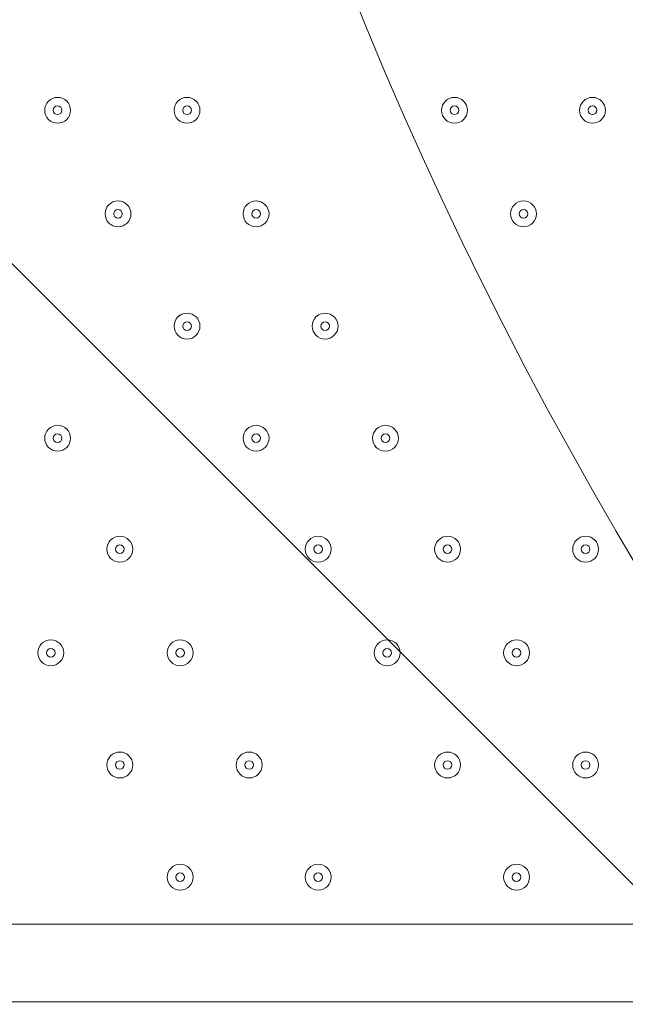
# Model space of a CAD drawing. Units: millimetres. Extents: x -3858 to 11048, y -9551 to 1151.
# Drawn here: x -1004 to -781, y -4718 to -4355 of the extents above; entities that cross this region are included whole.
import ezdxf

# ---------------------------------------------------------------- set-up
doc = ezdxf.new("R2010")
doc.units = ezdxf.units.MM
doc.header["$MEASUREMENT"] = 0
doc.layers.add('Work Layer', color=7, linetype='Continuous', lineweight=0)

msp = doc.modelspace()

# ---------------------------------------------------------------- linework, layer by layer
at = {"layer": 'Work Layer', "color": 18, "lineweight": 5, "true_color": 0x000000}
msp.add_line((-535.39, -4688.01), (-1100.54, -4688.01), dxfattribs=at)
msp.add_lwpolyline([(-395.69, -4716.59), (-427.44, -4716.59), (-440.14, -4716.59), (-1243.41, -4716.59)], dxfattribs=at)
at = {"layer": 'Work Layer', "color": 240, "lineweight": 9, "true_color": 0xec1c24}
msp.add_open_spline([(6662.12, -4362.34), (6662.12, -4362.34), (7148.1, -4362.34), (7148.1, -4362.34), (7592.26, -4362.34), (7991.17, -4169.13), (8265.83, -3862.35), (8265.83, -3862.35), (8847.78, -3862.35), (8847.78, -3862.35), (9400.06, -3862.35), (9847.79, -3414.62), (9847.79, -2862.34), (9847.79, -2862.34), (9847.79, -1876.89), (9847.79, -1876.89), (9847.79, -1324.61), (9400.06, -876.88), (8847.78, -876.88), (8847.78, -876.88), (8265.83, -876.88), (8265.83, -876.88), (7991.17, -570.1), (7592.26, -376.89), (7148.1, -376.89), (7148.1, -376.89), (6474.94, -376.89), (6474.94, -376.89), (6474.94, -376.89), (5142.93, -376.89), (5142.93, -376.89), (4869.59, -88.8), (4483.38, 91.16), (4054.9, 91.16), (4054.9, 91.16), (3158.73, 91.16), (3158.73, 91.16), (2402.05, 91.16), (1776.58, -469.21), (1673.84, -1197.53), (1673.84, -1197.53), (913.44, -1257.36), (913.44, -1257.36), (787.82, -780.7), (433.69, -395.36), (-24.86, -224.77), (-255.23, -83.54), (-525.94, -1.97), (-815.39, -1.97), (-815.39, -1.97), (-821.18, -1.97), (-821.18, -1.97), (-1326.72, -1.97), (-1774.99, -250.76), (-2050.83, -632.08), (-2294.59, -833.25), (-2475.39, -1110.06), (-2555.25, -1433.65), (-2578.7, -1528.65), (-2592.28, -1625.71), (-2596.82, -1723.35), (-2614.68, -1816.3), (-2624.37, -1912.14), (-2624.37, -2010.26), (-2624.37, -2021.74), (-2623.76, -2033.07), (-2623.5, -2044.48), (-2749.05, -2263.79), (-2821.17, -2517.59), (-2821.17, -2788.39), (-2821.17, -2788.39), (-2821.17, -2888.18), (-2821.17, -2888.18), (-3141.35, -3238.55), (-3336.71, -3703.23), (-3336.71, -4212.36), (-3336.71, -4832.22), (-3046.95, -5385.92), (-2595.09, -5747.91), (-2595.09, -5747.91), (-2595.09, -6126.57), (-2595.09, -6126.57), (-2595.09, -6570.75), (-2401.88, -6969.67), (-2095.1, -7244.32), (-2095.1, -7244.32), (-2095.1, -7818.14), (-2095.1, -7818.14), (-2095.1, -8370.43), (-1647.38, -8818.15), (-1095.1, -8818.15), (-1095.1, -8818.15), (-542.43, -8818.15), (-542.43, -8818.15), (9.85, -8818.15), (457.58, -8370.43), (457.58, -7818.14), (457.58, -7818.14), (460.51, -7244.32), (460.51, -7244.32), (767.28, -6969.67), (976.02, -6570.75), (976.02, -6126.57), (976.02, -6126.57), (976.02, -5711.26), (976.02, -5711.26), (1071.85, -5684.62), (1188.85, -5648.75), (1275.92, -5604.59), (1273.16, -5645.02), (1271.25, -5685.69), (1271.25, -5726.83), (1271.25, -5726.83), (1271.25, -7781.05), (1271.25, -7781.05), (1271.25, -8758.6), (2063.7, -9551.04), (3041.25, -9551.04), (3041.25, -9551.04), (5095.45, -9551.04), (5095.45, -9551.04), (5334.41, -9551.04), (5562.17, -9503.41), (5770.13, -9417.58), (5770.13, -9417.58), (8106.91, -9417.58), (8106.91, -9417.58), (9045.8, -9417.58), (9806.92, -8656.45), (9806.92, -7717.55), (9806.92, -7717.55), (9806.92, -6715.85), (9806.92, -6715.85), (9806.92, -5776.96), (9045.8, -5015.85), (8106.91, -5015.85), (8106.91, -5015.85), (6716.39, -5015.85), (6716.39, -5015.85), (6650.47, -4865.77), (6564.68, -4726.4), (6461.76, -4601.57), (6536.43, -4529.03), (6603.78, -4449.01), (6662.12, -4362.34)], degree=3, knots=[0, 0, 0, 0, 1, 1, 1, 2, 2, 2, 3, 3, 3, 4, 4, 4, 5, 5, 5, 6, 6, 6, 7, 7, 7, 8, 8, 8, 9, 9, 9, 10, 10, 10, 11, 11, 11, 12, 12, 12, 13, 13, 13, 14, 14, 14, 15, 15, 15, 16, 16, 16, 17, 17, 17, 18, 18, 18, 19, 19, 19, 20, 20, 20, 21, 21, 21, 22, 22, 22, 23, 23, 23, 24, 24, 24, 25, 25, 25, 26, 26, 26, 27, 27, 27, 28, 28, 28, 29, 29, 29, 30, 30, 30, 31, 31, 31, 32, 32, 32, 33, 33, 33, 34, 34, 34, 35, 35, 35, 36, 36, 36, 37, 37, 37, 38, 38, 38, 39, 39, 39, 40, 40, 40, 41, 41, 41, 42, 42, 42, 43, 43, 43, 44, 44, 44, 45, 45, 45, 46, 46, 46, 47, 47, 47, 48, 48, 48, 48], dxfattribs=at)
at = {"layer": 'Work Layer', "color": 252, "lineweight": 9, "true_color": 0x919090}
for points, knots in [([(1859.42, -1182.93), (1859.42, -1182.93), (492.8, -1290.46), (492.8, -1290.46), (423.67, -1291.3), (355.63, -1296.6), (289.06, -1306.49), (289.06, -1306.49), (287.7, -1306.6), (287.7, -1306.6), (287.7, -1306.6), (287.7, -1306.66), (287.7, -1306.66), (-434.65, -1414.64), (-988.68, -2037.56), (-988.68, -2789.98), (-988.68, -2789.98), (-988.68, -3786.93), (-988.68, -3786.93), (-988.68, -4571.72), (-385.87, -5215.34), (381.93, -5281), (381.93, -5281), (381.93, -5281.17), (381.93, -5281.17), (381.93, -5281.17), (1310.95, -5352.88), (1310.95, -5352.88)], [0, 0, 0, 0, 1, 1, 1, 2, 2, 2, 3, 3, 3, 4, 4, 4, 5, 5, 5, 6, 6, 6, 7, 7, 7, 8, 8, 8, 9, 9, 9, 9]), ([(949.19, -6400.7), (949.19, -6400.7), (-2813.15, -2638.36), (-2813.15, -2638.36), (-2818.09, -2687.78), (-2821.42, -2737.67), (-2821.42, -2788.4), (-2821.42, -2788.4), (-2821.42, -2888.19), (-2821.42, -2888.19), (-2893.41, -2966.97), (-2958.7, -3051.81), (-3017.26, -3141.35), (-3017.26, -3141.35), (746.9, -6905.52), (746.9, -6905.52)], [0, 0, 0, 0, 1, 1, 1, 2, 2, 2, 3, 3, 3, 4, 4, 4, 5, 5, 5, 5]), ([(417.08, -7268.59), (417.08, -7268.59), (-3241.64, -3609.87), (-3241.64, -3609.87), (-3303.22, -3799.92), (-3336.96, -4002.25), (-3336.96, -4212.36), (-3336.96, -4215.57), (-3336.7, -4218.72), (-3336.68, -4221.93), (-3336.68, -4221.93), (-32.11, -7526.51), (-32.11, -7526.51)], [0, 0, 0, 0, 1, 1, 1, 2, 2, 2, 3, 3, 3, 4, 4, 4, 4])]:
    msp.add_open_spline(points, degree=3, knots=knots, dxfattribs=at)
at = {"layer": 'Work Layer', "color": 18, "lineweight": 5, "true_color": 0x000000}
for points in [[(-989.64, -4393.42), (-987.01, -4393.42), (-984.88, -4391.29), (-984.88, -4388.66), (-984.88, -4386.03), (-987.01, -4383.9), (-989.64, -4383.9), (-992.27, -4383.9), (-994.4, -4386.03), (-994.4, -4388.66), (-994.4, -4391.29), (-992.27, -4393.42), (-989.64, -4393.42)], [(-989.64, -4383.9), (-992.27, -4383.9), (-994.4, -4386.03), (-994.4, -4388.66), (-994.4, -4391.29), (-992.27, -4393.42), (-989.64, -4393.42), (-987.01, -4393.42), (-984.88, -4391.29), (-984.88, -4388.66), (-984.88, -4386.03), (-987.01, -4383.9), (-989.64, -4383.9)], [(-942.02, -4393.42), (-939.39, -4393.42), (-937.25, -4391.29), (-937.25, -4388.66), (-937.25, -4386.03), (-939.39, -4383.9), (-942.02, -4383.9), (-944.65, -4383.9), (-946.78, -4386.03), (-946.78, -4388.66), (-946.78, -4391.29), (-944.65, -4393.42), (-942.02, -4393.42)], [(-942.02, -4383.9), (-944.65, -4383.9), (-946.78, -4386.03), (-946.78, -4388.66), (-946.78, -4391.29), (-944.65, -4393.42), (-942.02, -4393.42), (-939.39, -4393.42), (-937.25, -4391.29), (-937.25, -4388.66), (-937.25, -4386.03), (-939.39, -4383.9), (-942.02, -4383.9)], [(-843.59, -4393.42), (-840.96, -4393.42), (-838.83, -4391.29), (-838.83, -4388.66), (-838.83, -4386.03), (-840.96, -4383.9), (-843.59, -4383.9), (-846.22, -4383.9), (-848.35, -4386.03), (-848.35, -4388.66), (-848.35, -4391.29), (-846.22, -4393.42), (-843.59, -4393.42)], [(-843.59, -4383.9), (-846.22, -4383.9), (-848.35, -4386.03), (-848.35, -4388.66), (-848.35, -4391.29), (-846.22, -4393.42), (-843.59, -4393.42), (-840.96, -4393.42), (-838.83, -4391.29), (-838.83, -4388.66), (-838.83, -4386.03), (-840.96, -4383.9), (-843.59, -4383.9)], [(-792.79, -4393.42), (-790.16, -4393.42), (-788.03, -4391.29), (-788.03, -4388.66), (-788.03, -4386.03), (-790.16, -4383.9), (-792.79, -4383.9), (-795.42, -4383.9), (-797.56, -4386.03), (-797.56, -4388.66), (-797.56, -4391.29), (-795.42, -4393.42), (-792.79, -4393.42)], [(-792.79, -4383.9), (-795.42, -4383.9), (-797.55, -4386.03), (-797.55, -4388.66), (-797.56, -4391.29), (-795.42, -4393.42), (-792.79, -4393.42), (-790.16, -4393.42), (-788.03, -4391.29), (-788.03, -4388.66), (-788.03, -4386.03), (-790.16, -4383.9), (-792.79, -4383.9)], [(-989.64, -4387.07), (-990.52, -4387.07), (-991.23, -4387.78), (-991.23, -4388.66), (-991.23, -4389.54), (-990.52, -4390.25), (-989.64, -4390.25), (-988.76, -4390.25), (-988.05, -4389.54), (-988.05, -4388.66), (-988.05, -4387.78), (-988.76, -4387.07), (-989.64, -4387.07)], [(-942.02, -4387.07), (-942.89, -4387.07), (-943.6, -4387.78), (-943.6, -4388.66), (-943.6, -4389.54), (-942.89, -4390.25), (-942.02, -4390.25), (-941.14, -4390.25), (-940.43, -4389.54), (-940.43, -4388.66), (-940.43, -4387.78), (-941.14, -4387.07), (-942.02, -4387.07)], [(-843.59, -4387.07), (-844.47, -4387.07), (-845.18, -4387.78), (-845.18, -4388.66), (-845.18, -4389.54), (-844.47, -4390.25), (-843.59, -4390.25), (-842.72, -4390.25), (-842, -4389.54), (-842, -4388.66), (-842, -4387.78), (-842.72, -4387.07), (-843.59, -4387.07)], [(-792.79, -4387.07), (-793.67, -4387.07), (-794.38, -4387.78), (-794.38, -4388.66), (-794.38, -4389.54), (-793.67, -4390.25), (-792.79, -4390.25), (-791.92, -4390.25), (-791.2, -4389.54), (-791.2, -4388.66), (-791.2, -4387.78), (-791.92, -4387.07), (-792.79, -4387.07)], [(-967.42, -4431.53), (-964.79, -4431.53), (-962.65, -4429.39), (-962.65, -4426.76), (-962.65, -4424.13), (-964.79, -4422), (-967.42, -4422), (-970.05, -4422), (-972.18, -4424.13), (-972.18, -4426.76), (-972.18, -4429.39), (-970.05, -4431.53), (-967.42, -4431.53)], [(-967.42, -4422), (-970.05, -4422), (-972.18, -4424.13), (-972.18, -4426.76), (-972.18, -4429.39), (-970.05, -4431.53), (-967.42, -4431.53), (-964.79, -4431.53), (-962.65, -4429.39), (-962.65, -4426.76), (-962.65, -4424.13), (-964.79, -4422), (-967.42, -4422)], [(-916.62, -4431.53), (-913.99, -4431.53), (-911.85, -4429.39), (-911.85, -4426.76), (-911.85, -4424.13), (-913.99, -4422), (-916.62, -4422), (-919.25, -4422), (-921.38, -4424.13), (-921.38, -4426.76), (-921.38, -4429.39), (-919.25, -4431.53), (-916.62, -4431.53)], [(-916.62, -4422), (-919.25, -4422), (-921.38, -4424.13), (-921.38, -4426.76), (-921.38, -4429.39), (-919.25, -4431.53), (-916.62, -4431.53), (-913.99, -4431.53), (-911.85, -4429.39), (-911.85, -4426.76), (-911.85, -4424.13), (-913.99, -4422), (-916.62, -4422)], [(-818.19, -4431.53), (-815.56, -4431.53), (-813.43, -4429.39), (-813.43, -4426.76), (-813.43, -4424.13), (-815.56, -4422), (-818.19, -4422), (-820.82, -4422), (-822.96, -4424.13), (-822.96, -4426.76), (-822.96, -4429.39), (-820.82, -4431.53), (-818.19, -4431.53)], [(-818.19, -4422), (-820.82, -4422), (-822.95, -4424.13), (-822.95, -4426.76), (-822.96, -4429.39), (-820.82, -4431.53), (-818.19, -4431.53), (-815.56, -4431.53), (-813.43, -4429.39), (-813.43, -4426.76), (-813.43, -4424.13), (-815.56, -4422), (-818.19, -4422)], [(-967.42, -4425.18), (-968.29, -4425.18), (-969, -4425.89), (-969, -4426.76), (-969, -4427.64), (-968.29, -4428.35), (-967.42, -4428.35), (-966.54, -4428.35), (-965.83, -4427.64), (-965.83, -4426.76), (-965.83, -4425.89), (-966.54, -4425.18), (-967.42, -4425.18)], [(-916.62, -4425.18), (-917.49, -4425.18), (-918.2, -4425.89), (-918.2, -4426.76), (-918.2, -4427.64), (-917.49, -4428.35), (-916.62, -4428.35), (-915.74, -4428.35), (-915.03, -4427.64), (-915.03, -4426.76), (-915.03, -4425.89), (-915.74, -4425.18), (-916.62, -4425.18)], [(-818.19, -4425.18), (-819.07, -4425.18), (-819.78, -4425.89), (-819.78, -4426.76), (-819.78, -4427.64), (-819.07, -4428.35), (-818.19, -4428.35), (-817.32, -4428.35), (-816.6, -4427.64), (-816.6, -4426.76), (-816.6, -4425.89), (-817.32, -4425.18), (-818.19, -4425.18)], [(-942.02, -4472.8), (-939.39, -4472.8), (-937.25, -4470.67), (-937.25, -4468.03), (-937.25, -4465.41), (-939.39, -4463.27), (-942.02, -4463.27), (-944.65, -4463.27), (-946.78, -4465.41), (-946.78, -4468.03), (-946.78, -4470.67), (-944.65, -4472.8), (-942.02, -4472.8)], [(-942.02, -4463.27), (-944.65, -4463.27), (-946.78, -4465.4), (-946.78, -4468.03), (-946.78, -4470.66), (-944.65, -4472.8), (-942.02, -4472.8), (-939.39, -4472.8), (-937.25, -4470.67), (-937.25, -4468.03), (-937.25, -4465.41), (-939.39, -4463.27), (-942.02, -4463.27)], [(-891.22, -4472.8), (-888.59, -4472.8), (-886.45, -4470.67), (-886.45, -4468.03), (-886.45, -4465.41), (-888.59, -4463.27), (-891.22, -4463.27), (-893.85, -4463.27), (-895.98, -4465.41), (-895.98, -4468.03), (-895.98, -4470.67), (-893.85, -4472.8), (-891.22, -4472.8)], [(-891.22, -4463.27), (-893.85, -4463.27), (-895.98, -4465.4), (-895.98, -4468.03), (-895.98, -4470.66), (-893.85, -4472.8), (-891.22, -4472.8), (-888.59, -4472.8), (-886.45, -4470.67), (-886.45, -4468.03), (-886.45, -4465.41), (-888.59, -4463.27), (-891.22, -4463.27)], [(-942.02, -4466.45), (-942.89, -4466.45), (-943.6, -4467.16), (-943.6, -4468.03), (-943.6, -4468.91), (-942.89, -4469.62), (-942.02, -4469.62), (-941.14, -4469.62), (-940.43, -4468.91), (-940.43, -4468.03), (-940.43, -4467.16), (-941.14, -4466.45), (-942.02, -4466.45)], [(-891.22, -4466.45), (-892.09, -4466.45), (-892.8, -4467.16), (-892.8, -4468.03), (-892.8, -4468.91), (-892.09, -4469.62), (-891.22, -4469.62), (-890.34, -4469.62), (-889.63, -4468.91), (-889.63, -4468.03), (-889.63, -4467.16), (-890.34, -4466.45), (-891.22, -4466.45)], [(-989.64, -4514.07), (-987.01, -4514.07), (-984.88, -4511.94), (-984.88, -4509.31), (-984.88, -4506.68), (-987.01, -4504.55), (-989.64, -4504.55), (-992.27, -4504.55), (-994.4, -4506.68), (-994.4, -4509.31), (-994.4, -4511.94), (-992.27, -4514.07), (-989.64, -4514.07)], [(-989.64, -4504.55), (-992.27, -4504.55), (-994.4, -4506.68), (-994.4, -4509.31), (-994.4, -4511.94), (-992.27, -4514.07), (-989.64, -4514.07), (-987.01, -4514.07), (-984.88, -4511.94), (-984.88, -4509.31), (-984.88, -4506.68), (-987.01, -4504.55), (-989.64, -4504.55)], [(-916.62, -4514.07), (-913.99, -4514.07), (-911.85, -4511.94), (-911.85, -4509.31), (-911.85, -4506.68), (-913.99, -4504.55), (-916.62, -4504.55), (-919.25, -4504.55), (-921.38, -4506.68), (-921.38, -4509.31), (-921.38, -4511.94), (-919.25, -4514.07), (-916.62, -4514.07)], [(-916.62, -4504.55), (-919.25, -4504.55), (-921.38, -4506.68), (-921.38, -4509.31), (-921.38, -4511.94), (-919.25, -4514.07), (-916.62, -4514.07), (-913.99, -4514.07), (-911.85, -4511.94), (-911.85, -4509.31), (-911.85, -4506.68), (-913.99, -4504.55), (-916.62, -4504.55)], [(-868.99, -4514.07), (-866.36, -4514.07), (-864.23, -4511.94), (-864.23, -4509.31), (-864.23, -4506.68), (-866.36, -4504.55), (-868.99, -4504.55), (-871.62, -4504.55), (-873.75, -4506.68), (-873.75, -4509.31), (-873.75, -4511.94), (-871.62, -4514.07), (-868.99, -4514.07)], [(-868.99, -4504.55), (-871.62, -4504.55), (-873.75, -4506.68), (-873.75, -4509.31), (-873.75, -4511.94), (-871.62, -4514.07), (-868.99, -4514.07), (-866.36, -4514.07), (-864.23, -4511.94), (-864.23, -4509.31), (-864.23, -4506.68), (-866.36, -4504.55), (-868.99, -4504.55)], [(-989.64, -4507.72), (-990.52, -4507.72), (-991.23, -4508.43), (-991.23, -4509.31), (-991.23, -4510.19), (-990.52, -4510.9), (-989.64, -4510.9), (-988.76, -4510.9), (-988.05, -4510.19), (-988.05, -4509.31), (-988.05, -4508.43), (-988.76, -4507.72), (-989.64, -4507.72)], [(-916.62, -4507.72), (-917.49, -4507.72), (-918.2, -4508.43), (-918.2, -4509.31), (-918.2, -4510.19), (-917.49, -4510.9), (-916.62, -4510.9), (-915.74, -4510.9), (-915.03, -4510.19), (-915.03, -4509.31), (-915.03, -4508.43), (-915.74, -4507.72), (-916.62, -4507.72)], [(-868.99, -4507.72), (-869.87, -4507.72), (-870.58, -4508.43), (-870.58, -4509.31), (-870.58, -4510.19), (-869.87, -4510.9), (-868.99, -4510.9), (-868.12, -4510.9), (-867.4, -4510.19), (-867.4, -4509.31), (-867.4, -4508.43), (-868.12, -4507.72), (-868.99, -4507.72)], [(-966.77, -4554.89), (-964.14, -4554.89), (-962.01, -4552.76), (-962.01, -4550.13), (-962.01, -4547.5), (-964.14, -4545.37), (-966.77, -4545.37), (-969.41, -4545.37), (-971.54, -4547.5), (-971.54, -4550.13), (-971.54, -4552.76), (-969.41, -4554.89), (-966.77, -4554.89)], [(-966.77, -4545.37), (-969.4, -4545.37), (-971.54, -4547.5), (-971.54, -4550.13), (-971.54, -4552.76), (-969.4, -4554.89), (-966.77, -4554.89), (-964.14, -4554.89), (-962.01, -4552.76), (-962.01, -4550.13), (-962.01, -4547.5), (-964.14, -4545.37), (-966.77, -4545.37)], [(-893.75, -4554.89), (-891.12, -4554.89), (-888.99, -4552.76), (-888.99, -4550.13), (-888.99, -4547.5), (-891.12, -4545.37), (-893.75, -4545.37), (-896.38, -4545.37), (-898.51, -4547.5), (-898.51, -4550.13), (-898.51, -4552.76), (-896.38, -4554.89), (-893.75, -4554.89)], [(-893.75, -4545.37), (-896.38, -4545.37), (-898.51, -4547.5), (-898.51, -4550.13), (-898.51, -4552.76), (-896.38, -4554.89), (-893.75, -4554.89), (-891.12, -4554.89), (-888.99, -4552.76), (-888.99, -4550.13), (-888.99, -4547.5), (-891.12, -4545.37), (-893.75, -4545.37)], [(-846.12, -4554.89), (-843.49, -4554.89), (-841.36, -4552.76), (-841.36, -4550.13), (-841.36, -4547.5), (-843.49, -4545.37), (-846.12, -4545.37), (-848.75, -4545.37), (-850.89, -4547.5), (-850.89, -4550.13), (-850.89, -4552.76), (-848.75, -4554.89), (-846.12, -4554.89)], [(-846.12, -4545.37), (-848.75, -4545.37), (-850.89, -4547.5), (-850.89, -4550.13), (-850.89, -4552.76), (-848.75, -4554.89), (-846.12, -4554.89), (-843.49, -4554.89), (-841.36, -4552.76), (-841.36, -4550.13), (-841.36, -4547.5), (-843.49, -4545.37), (-846.12, -4545.37)], [(-795.33, -4554.89), (-792.7, -4554.89), (-790.57, -4552.76), (-790.57, -4550.13), (-790.57, -4547.5), (-792.7, -4545.37), (-795.33, -4545.37), (-797.96, -4545.37), (-800.09, -4547.5), (-800.09, -4550.13), (-800.09, -4552.76), (-797.96, -4554.89), (-795.33, -4554.89)], [(-795.32, -4545.37), (-797.95, -4545.37), (-800.09, -4547.5), (-800.09, -4550.13), (-800.09, -4552.76), (-797.95, -4554.89), (-795.32, -4554.89), (-792.69, -4554.89), (-790.56, -4552.76), (-790.56, -4550.13), (-790.56, -4547.5), (-792.69, -4545.37), (-795.32, -4545.37)], [(-966.77, -4548.54), (-967.65, -4548.54), (-968.36, -4549.25), (-968.36, -4550.13), (-968.36, -4551.01), (-967.65, -4551.72), (-966.77, -4551.72), (-965.9, -4551.72), (-965.18, -4551.01), (-965.18, -4550.13), (-965.18, -4549.25), (-965.9, -4548.54), (-966.77, -4548.54)], [(-893.75, -4548.54), (-894.63, -4548.54), (-895.34, -4549.25), (-895.34, -4550.13), (-895.34, -4551.01), (-894.63, -4551.72), (-893.75, -4551.72), (-892.87, -4551.72), (-892.16, -4551.01), (-892.16, -4550.13), (-892.16, -4549.25), (-892.87, -4548.54), (-893.75, -4548.54)], [(-846.12, -4548.54), (-847, -4548.54), (-847.71, -4549.25), (-847.71, -4550.13), (-847.71, -4551.01), (-847, -4551.72), (-846.12, -4551.72), (-845.25, -4551.72), (-844.54, -4551.01), (-844.54, -4550.13), (-844.54, -4549.25), (-845.25, -4548.54), (-846.12, -4548.54)], [(-795.32, -4548.54), (-796.2, -4548.54), (-796.91, -4549.25), (-796.91, -4550.13), (-796.91, -4551.01), (-796.2, -4551.72), (-795.32, -4551.72), (-794.45, -4551.72), (-793.74, -4551.01), (-793.74, -4550.13), (-793.74, -4549.25), (-794.45, -4548.54), (-795.32, -4548.54)], [(-992.17, -4592.99), (-989.54, -4592.99), (-987.41, -4590.86), (-987.41, -4588.23), (-987.41, -4585.6), (-989.54, -4583.47), (-992.17, -4583.47), (-994.8, -4583.47), (-996.94, -4585.6), (-996.94, -4588.23), (-996.94, -4590.86), (-994.8, -4592.99), (-992.17, -4592.99)], [(-992.17, -4583.47), (-994.8, -4583.47), (-996.94, -4585.6), (-996.94, -4588.23), (-996.94, -4590.86), (-994.8, -4592.99), (-992.17, -4592.99), (-989.54, -4592.99), (-987.41, -4590.86), (-987.41, -4588.23), (-987.41, -4585.6), (-989.54, -4583.47), (-992.17, -4583.47)], [(-944.55, -4592.99), (-941.92, -4592.99), (-939.79, -4590.86), (-939.79, -4588.23), (-939.79, -4585.6), (-941.92, -4583.47), (-944.55, -4583.47), (-947.18, -4583.47), (-949.31, -4585.6), (-949.31, -4588.23), (-949.31, -4590.86), (-947.18, -4592.99), (-944.55, -4592.99)], [(-944.55, -4583.47), (-947.18, -4583.47), (-949.31, -4585.6), (-949.31, -4588.23), (-949.31, -4590.86), (-947.18, -4592.99), (-944.55, -4592.99), (-941.92, -4592.99), (-939.79, -4590.86), (-939.79, -4588.23), (-939.79, -4585.6), (-941.92, -4583.47), (-944.55, -4583.47)], [(-868.35, -4592.99), (-865.72, -4592.99), (-863.59, -4590.86), (-863.59, -4588.23), (-863.59, -4585.6), (-865.72, -4583.47), (-868.35, -4583.47), (-870.98, -4583.47), (-873.11, -4585.6), (-873.11, -4588.23), (-873.11, -4590.86), (-870.98, -4592.99), (-868.35, -4592.99)], [(-868.35, -4583.47), (-870.98, -4583.47), (-873.11, -4585.6), (-873.11, -4588.23), (-873.11, -4590.86), (-870.98, -4592.99), (-868.35, -4592.99), (-865.72, -4592.99), (-863.59, -4590.86), (-863.59, -4588.23), (-863.59, -4585.6), (-865.72, -4583.47), (-868.35, -4583.47)], [(-820.72, -4592.99), (-818.1, -4592.99), (-815.96, -4590.86), (-815.96, -4588.23), (-815.96, -4585.6), (-818.1, -4583.47), (-820.72, -4583.47), (-823.36, -4583.47), (-825.49, -4585.6), (-825.49, -4588.23), (-825.49, -4590.86), (-823.36, -4592.99), (-820.72, -4592.99)], [(-820.72, -4583.47), (-823.35, -4583.47), (-825.49, -4585.6), (-825.49, -4588.23), (-825.49, -4590.86), (-823.35, -4592.99), (-820.72, -4592.99), (-818.09, -4592.99), (-815.96, -4590.86), (-815.96, -4588.23), (-815.96, -4585.6), (-818.09, -4583.47), (-820.72, -4583.47)], [(-992.17, -4586.64), (-993.05, -4586.64), (-993.76, -4587.35), (-993.76, -4588.23), (-993.76, -4589.11), (-993.05, -4589.82), (-992.17, -4589.82), (-991.3, -4589.82), (-990.59, -4589.11), (-990.59, -4588.23), (-990.59, -4587.35), (-991.3, -4586.64), (-992.17, -4586.64)], [(-944.55, -4586.64), (-945.43, -4586.64), (-946.14, -4587.35), (-946.14, -4588.23), (-946.14, -4589.11), (-945.43, -4589.82), (-944.55, -4589.82), (-943.67, -4589.82), (-942.96, -4589.11), (-942.96, -4588.23), (-942.96, -4587.35), (-943.67, -4586.64), (-944.55, -4586.64)], [(-868.35, -4586.64), (-869.23, -4586.64), (-869.94, -4587.35), (-869.94, -4588.23), (-869.94, -4589.11), (-869.23, -4589.82), (-868.35, -4589.82), (-867.47, -4589.82), (-866.76, -4589.11), (-866.76, -4588.23), (-866.76, -4587.35), (-867.47, -4586.64), (-868.35, -4586.64)], [(-820.72, -4586.64), (-821.6, -4586.64), (-822.31, -4587.35), (-822.31, -4588.23), (-822.31, -4589.11), (-821.6, -4589.82), (-820.72, -4589.82), (-819.85, -4589.82), (-819.14, -4589.11), (-819.14, -4588.23), (-819.14, -4587.35), (-819.85, -4586.64), (-820.72, -4586.64)], [(-966.77, -4634.27), (-964.14, -4634.27), (-962.01, -4632.14), (-962.01, -4629.5), (-962.01, -4626.87), (-964.14, -4624.74), (-966.77, -4624.74), (-969.41, -4624.74), (-971.54, -4626.87), (-971.54, -4629.5), (-971.54, -4632.14), (-969.41, -4634.27), (-966.77, -4634.27)], [(-966.77, -4624.74), (-969.4, -4624.74), (-971.54, -4626.87), (-971.54, -4629.5), (-971.54, -4632.14), (-969.4, -4634.27), (-966.77, -4634.27), (-964.14, -4634.27), (-962.01, -4632.14), (-962.01, -4629.5), (-962.01, -4626.87), (-964.14, -4624.74), (-966.77, -4624.74)], [(-919.15, -4634.27), (-916.52, -4634.27), (-914.39, -4632.14), (-914.39, -4629.5), (-914.39, -4626.87), (-916.52, -4624.74), (-919.15, -4624.74), (-921.78, -4624.74), (-923.91, -4626.87), (-923.91, -4629.5), (-923.91, -4632.14), (-921.78, -4634.27), (-919.15, -4634.27)], [(-919.15, -4624.74), (-921.78, -4624.74), (-923.91, -4626.87), (-923.91, -4629.5), (-923.91, -4632.14), (-921.78, -4634.27), (-919.15, -4634.27), (-916.52, -4634.27), (-914.39, -4632.14), (-914.39, -4629.5), (-914.39, -4626.87), (-916.52, -4624.74), (-919.15, -4624.74)], [(-846.12, -4634.27), (-843.49, -4634.27), (-841.36, -4632.14), (-841.36, -4629.5), (-841.36, -4626.87), (-843.49, -4624.74), (-846.12, -4624.74), (-848.75, -4624.74), (-850.89, -4626.87), (-850.89, -4629.5), (-850.89, -4632.14), (-848.75, -4634.27), (-846.12, -4634.27)], [(-846.12, -4624.74), (-848.75, -4624.74), (-850.89, -4626.87), (-850.89, -4629.5), (-850.89, -4632.14), (-848.75, -4634.27), (-846.12, -4634.27), (-843.49, -4634.27), (-841.36, -4632.14), (-841.36, -4629.5), (-841.36, -4626.87), (-843.49, -4624.74), (-846.12, -4624.74)], [(-795.33, -4634.27), (-792.7, -4634.27), (-790.57, -4632.14), (-790.57, -4629.5), (-790.57, -4626.87), (-792.7, -4624.74), (-795.33, -4624.74), (-797.96, -4624.74), (-800.09, -4626.87), (-800.09, -4629.5), (-800.09, -4632.14), (-797.96, -4634.27), (-795.33, -4634.27)], [(-795.32, -4624.74), (-797.95, -4624.74), (-800.09, -4626.87), (-800.09, -4629.5), (-800.09, -4632.14), (-797.95, -4634.27), (-795.32, -4634.27), (-792.69, -4634.27), (-790.56, -4632.14), (-790.56, -4629.5), (-790.56, -4626.87), (-792.69, -4624.74), (-795.32, -4624.74)], [(-966.77, -4627.92), (-967.65, -4627.92), (-968.36, -4628.63), (-968.36, -4629.5), (-968.36, -4630.38), (-967.65, -4631.09), (-966.77, -4631.09), (-965.9, -4631.09), (-965.18, -4630.38), (-965.18, -4629.5), (-965.18, -4628.63), (-965.9, -4627.92), (-966.77, -4627.92)], [(-919.15, -4627.92), (-920.02, -4627.92), (-920.74, -4628.63), (-920.74, -4629.5), (-920.74, -4630.38), (-920.02, -4631.09), (-919.15, -4631.09), (-918.27, -4631.09), (-917.56, -4630.38), (-917.56, -4629.5), (-917.56, -4628.63), (-918.27, -4627.92), (-919.15, -4627.92)], [(-846.12, -4627.92), (-847, -4627.92), (-847.71, -4628.63), (-847.71, -4629.5), (-847.71, -4630.38), (-847, -4631.09), (-846.12, -4631.09), (-845.25, -4631.09), (-844.54, -4630.38), (-844.54, -4629.5), (-844.54, -4628.63), (-845.25, -4627.92), (-846.12, -4627.92)], [(-795.32, -4627.92), (-796.2, -4627.92), (-796.91, -4628.63), (-796.91, -4629.5), (-796.91, -4630.38), (-796.2, -4631.09), (-795.32, -4631.09), (-794.45, -4631.09), (-793.74, -4630.38), (-793.74, -4629.5), (-793.74, -4628.63), (-794.45, -4627.92), (-795.32, -4627.92)], [(-944.55, -4675.54), (-941.92, -4675.54), (-939.79, -4673.41), (-939.79, -4670.78), (-939.79, -4668.15), (-941.92, -4666.02), (-944.55, -4666.02), (-947.18, -4666.02), (-949.31, -4668.15), (-949.31, -4670.78), (-949.31, -4673.41), (-947.18, -4675.54), (-944.55, -4675.54)], [(-944.55, -4666.02), (-947.18, -4666.02), (-949.31, -4668.15), (-949.31, -4670.78), (-949.31, -4673.41), (-947.18, -4675.54), (-944.55, -4675.54), (-941.92, -4675.54), (-939.79, -4673.41), (-939.79, -4670.78), (-939.79, -4668.15), (-941.92, -4666.02), (-944.55, -4666.02)], [(-893.75, -4675.54), (-891.12, -4675.54), (-888.99, -4673.41), (-888.99, -4670.78), (-888.99, -4668.15), (-891.12, -4666.02), (-893.75, -4666.02), (-896.38, -4666.02), (-898.51, -4668.15), (-898.51, -4670.78), (-898.51, -4673.41), (-896.38, -4675.54), (-893.75, -4675.54)], [(-893.75, -4666.02), (-896.38, -4666.02), (-898.51, -4668.15), (-898.51, -4670.78), (-898.51, -4673.41), (-896.38, -4675.54), (-893.75, -4675.54), (-891.12, -4675.54), (-888.99, -4673.41), (-888.99, -4670.78), (-888.99, -4668.15), (-891.12, -4666.02), (-893.75, -4666.02)], [(-820.72, -4675.54), (-818.1, -4675.54), (-815.96, -4673.41), (-815.96, -4670.78), (-815.96, -4668.15), (-818.1, -4666.02), (-820.72, -4666.02), (-823.36, -4666.02), (-825.49, -4668.15), (-825.49, -4670.78), (-825.49, -4673.41), (-823.36, -4675.54), (-820.72, -4675.54)], [(-820.72, -4666.02), (-823.35, -4666.02), (-825.49, -4668.15), (-825.49, -4670.78), (-825.49, -4673.41), (-823.35, -4675.54), (-820.72, -4675.54), (-818.09, -4675.54), (-815.96, -4673.41), (-815.96, -4670.78), (-815.96, -4668.15), (-818.09, -4666.02), (-820.72, -4666.02)], [(-944.55, -4669.19), (-945.43, -4669.19), (-946.14, -4669.9), (-946.14, -4670.78), (-946.14, -4671.66), (-945.43, -4672.37), (-944.55, -4672.37), (-943.67, -4672.37), (-942.96, -4671.66), (-942.96, -4670.78), (-942.96, -4669.9), (-943.67, -4669.19), (-944.55, -4669.19)], [(-893.75, -4669.19), (-894.63, -4669.19), (-895.34, -4669.9), (-895.34, -4670.78), (-895.34, -4671.66), (-894.63, -4672.37), (-893.75, -4672.37), (-892.87, -4672.37), (-892.16, -4671.66), (-892.16, -4670.78), (-892.16, -4669.9), (-892.87, -4669.19), (-893.75, -4669.19)], [(-820.72, -4669.19), (-821.6, -4669.19), (-822.31, -4669.9), (-822.31, -4670.78), (-822.31, -4671.66), (-821.6, -4672.37), (-820.72, -4672.37), (-819.85, -4672.37), (-819.14, -4671.66), (-819.14, -4670.78), (-819.14, -4669.9), (-819.85, -4669.19), (-820.72, -4669.19)]]:
    msp.add_open_spline(points, degree=3, knots=[0, 0, 0, 0, 1, 1, 1, 2, 2, 2, 3, 3, 3, 4, 4, 4, 4], dxfattribs=at)

doc.saveas('drawing.dxf')
